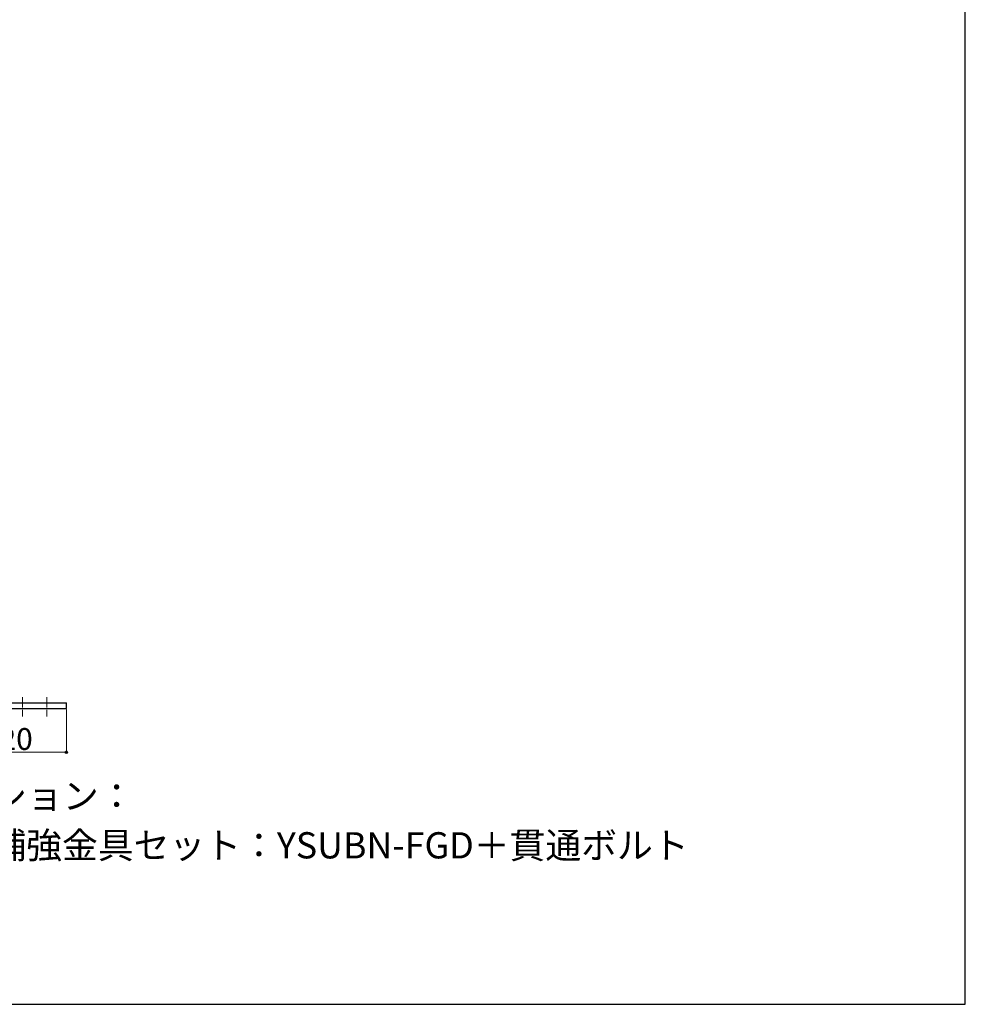
# Model space of a CAD drawing. Extents: x 0 to 2625, y 0 to 3928.
# Drawn here: x 1652 to 2625, y 0 to 1014 of the extents above; entities that cross this region are included whole.
import ezdxf

# ---------------------------------------------------------------- set-up
doc = ezdxf.new("R2010")
doc.units = 0
doc.linetypes.add('YCENTER_1', pattern=[13, 10, -1, 1, -1])
for name, color, linetype, lineweight in [('USER1', 3, 'CONTINUOUS', 13), ('YKK_12', 2, 'CONTINUOUS', 13), ('YKK_13', 4, 'CONTINUOUS', 30), ('YKK_D', 6, 'CONTINUOUS', 13), ('YKK_ZWAK', 7, 'CONTINUOUS', 30)]:
    doc.layers.add(name, color=color, linetype=linetype, lineweight=lineweight)
doc.styles.add('text-b', font='txt')

msp = doc.modelspace()

# ---------------------------------------------------------------- linework, layer by layer
at = {"layer": 'YKK_12', "linetype": 'YCENTER_1'}
for p, q in [((1655, 316.1), (1655, 296.2)), ((1680, 316.1), (1680, 296.2))]:
    msp.add_line(p, q, dxfattribs=at)
at = {"layer": 'YKK_13'}
for p, q in [((1589, 310.5), (1700, 310.5)), ((1589, 304.5), (1700, 304.5)), ((1700, 304.5), (1700, 310.5))]:
    msp.add_line(p, q, dxfattribs=at)
at = {"layer": 'YKK_D'}
for p, q in [((1700, 303.5), (1700, 258.5)), ((1580, 259.5), (1700, 259.5))]:
    msp.add_line(p, q, dxfattribs=at)
at = {"layer": 'YKK_D', "linetype": 'ByBlock', "lineweight": -2}
msp.add_circle((1700, 259.5), 1.31, dxfattribs=at)
at = {"layer": 'YKK_ZWAK'}
for p, q in [((2625, 0), (2625, 3825)), ((0, 0), (2625, 0))]:
    msp.add_line(p, q, dxfattribs=at)

# ---------------------------------------------------------------- texts
at = {"layer": 'USER1', "style": 'text-b'}
for s, p in [('オプション：', (1549.1, 201)), ('躯体補強金具セット：YSUBN-FGD＋貫通ボルト', (1548.2, 150.2))]:
    msp.add_text(s, height=27, dxfattribs=at).set_placement(p)
at = {"layer": 'YKK_D', "style": 'text-b'}
msp.add_text('120', height=22.5, dxfattribs=at).set_placement((1614.3, 261.9))

doc.saveas('drawing.dxf')
